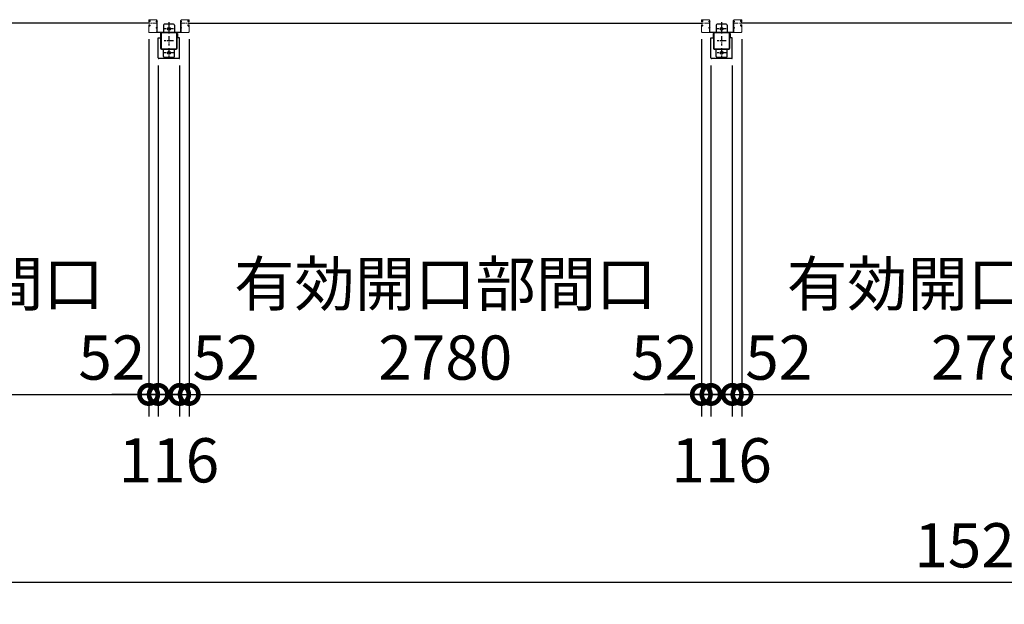
# Model space of a CAD drawing. Extents: x 280 to 32732, y 171 to 22819.
# Drawn here: x 5624 to 10969, y 10439 to 13610 of the extents above; entities that cross this region are included whole.
import ezdxf

# ---------------------------------------------------------------- set-up
doc = ezdxf.new("R2010")
doc.units = 0
doc.header["$LTSCALE"] = 4
doc.header["$PDMODE"] = 3
doc.header["$PDSIZE"] = 2
doc.linetypes.add('CENTER', pattern=[2, 1.25, -0.25, 0.25, -0.25])
doc.layers.get('0').update_dxf_attribs({"linetype": 'CONTINUOUS'})
doc.layers.get('DEFPOINTS').update_dxf_attribs({"linetype": 'CONTINUOUS'})
for name, color, linetype in [('センター', 3, 'CENTER'), ('寸法', 4, 'CONTINUOUS'), ('細線', 5, 'CONTINUOUS'), ('部品1', 7, 'CONTINUOUS')]:
    doc.layers.add(name, color=color, linetype=linetype)
doc.styles.get("Standard").update_dxf_attribs({"font": 'isocp.shx', "bigfont": 'bigfont.shx'})
doc.styles.add('STYLE1', font='isocp.shx', dxfattribs={"bigfont": 'bigfont.shx'})
doc.dimstyles.new('INABA_S80', dxfattribs={"dimscale": 80, "dimtxt": 2.5, "dimasz": 0.5, "dimexe": 0.5, "dimexo": 0.2, "dimgap": 0.8, "dimtad": 3, "dimdsep": 46, "dimtxsty": 'STANDARD', "dimblk1": 'DOT', "dimblk2": 'DOT', "dimsah": 1, "dimcen": 0, "dimclrt": 7, "dimadec": 0, "dimazin": 0, "dimtfac": 1, "dimtix": 1, "dimtmove": 0, "dimatfit": 2, "dimldrblk": 'DOT', "dimfxl": 1, "dimtolj": 1, "dimtzin": 0, "dimarcsym": 0})

# ---------------------------------------------------------------- blocks, each defined once
blk = doc.blocks.new('_DOTSMALL')
at = {"color": 0, "linetype": 'ByBlock', "ltscale": 50, "const_width": 0.5}
blk.add_lwpolyline([(-0.0625, 0, 1), (0.0625, 0, 1)], format="xyb", close=True, dxfattribs=at)
blk = doc.blocks.new('*D123')
at = {"layer": 'DEFPOINTS', "color": 0, "ltscale": 50}
for p in [(3544.5, 13543.7), (6324.5, 13543.7), (6324.5, 11577)]:
    blk.add_point(p, dxfattribs=at)
at = {"layer": '寸法', "color": 0, "lineweight": -2, "ltscale": 50}
for p, q in [((3544.5, 13503.7), (3544.5, 11457)), ((6324.5, 13503.7), (6324.5, 11457)), ((3544.5, 11577), (6324.5, 11577))]:
    blk.add_line(p, q, dxfattribs=at)
at = {"layer": '寸法', "color": 0, "lineweight": -2, "ltscale": 50, "xscale": 200, "yscale": 200, "zscale": 200, "rotation": 180}
blk.add_blockref('_DOTSMALL', (3544.5, 11577), dxfattribs=at)
at = {"layer": '寸法', "color": 0, "lineweight": -2, "ltscale": 50, "xscale": 200, "yscale": 200, "zscale": 200}
blk.add_blockref('_DOTSMALL', (6324.5, 11577), dxfattribs=at)
at = {"layer": '寸法', "color": 7, "ltscale": 50, "insert": (4934.5, 11977), "char_height": 240, "attachment_point": 5, "style": 'STYLE1'}
blk.add_mtext('\\A1;有効開口部間口\\P2780', dxfattribs=at)
blk = doc.blocks.new('*D124')
at = {"layer": 'DEFPOINTS', "color": 0, "ltscale": 50}
for p in [(6544.5, 13543.7), (9324.5, 13543.7), (9324.5, 11577)]:
    blk.add_point(p, dxfattribs=at)
at = {"layer": '寸法', "color": 0, "lineweight": -2, "ltscale": 50}
for p, q in [((6544.5, 13503.7), (6544.5, 11457)), ((9324.5, 13503.7), (9324.5, 11457)), ((6544.5, 11577), (9324.5, 11577))]:
    blk.add_line(p, q, dxfattribs=at)
at = {"layer": '寸法', "color": 0, "lineweight": -2, "ltscale": 50, "xscale": 200, "yscale": 200, "zscale": 200, "rotation": 180}
blk.add_blockref('_DOTSMALL', (6544.5, 11577), dxfattribs=at)
at = {"layer": '寸法', "color": 0, "lineweight": -2, "ltscale": 50, "xscale": 200, "yscale": 200, "zscale": 200}
blk.add_blockref('_DOTSMALL', (9324.5, 11577), dxfattribs=at)
at = {"layer": '寸法', "color": 7, "ltscale": 50, "insert": (7934.5, 11977), "char_height": 240, "attachment_point": 5, "style": 'STYLE1'}
blk.add_mtext('\\A1;有効開口部間口\\P2780', dxfattribs=at)
blk = doc.blocks.new('*D127')
at = {"layer": 'DEFPOINTS', "color": 0, "ltscale": 50}
for p in [(3291.5, 13355.2), (18577.5, 13355.2), (18577.5, 10558.8)]:
    blk.add_point(p, dxfattribs=at)
at = {"layer": '寸法', "color": 0, "lineweight": -2, "ltscale": 50}
for p, q in [((3291.5, 13315.2), (3291.5, 10438.8)), ((18577.5, 13315.2), (18577.5, 10438.8)), ((3291.5, 10558.8), (18577.5, 10558.8))]:
    blk.add_line(p, q, dxfattribs=at)
at = {"layer": '寸法', "color": 0, "lineweight": -2, "ltscale": 50, "xscale": 200, "yscale": 200, "zscale": 200, "rotation": 180}
blk.add_blockref('_DOTSMALL', (3291.5, 10558.8), dxfattribs=at)
at = {"layer": '寸法', "color": 0, "lineweight": -2, "ltscale": 50, "xscale": 200, "yscale": 200, "zscale": 200}
blk.add_blockref('_DOTSMALL', (18577.5, 10558.8), dxfattribs=at)
at = {"layer": '寸法', "color": 7, "ltscale": 50, "insert": (10934.5, 10758.8), "char_height": 240, "attachment_point": 5, "style": 'STYLE1'}
blk.add_mtext('\\A1;15286', dxfattribs=at)
blk = doc.blocks.new('*D134')
at = {"layer": 'DEFPOINTS', "color": 0, "ltscale": 50}
for p in [(9544.5, 13543.7), (12324.5, 13543.7), (12324.5, 11577)]:
    blk.add_point(p, dxfattribs=at)
at = {"layer": '寸法', "color": 0, "lineweight": -2, "ltscale": 50}
for p, q in [((9544.5, 13503.7), (9544.5, 11457)), ((12324.5, 13503.7), (12324.5, 11457)), ((9544.5, 11577), (12324.5, 11577))]:
    blk.add_line(p, q, dxfattribs=at)
at = {"layer": '寸法', "color": 0, "lineweight": -2, "ltscale": 50, "xscale": 200, "yscale": 200, "zscale": 200, "rotation": 180}
blk.add_blockref('_DOTSMALL', (9544.5, 11577), dxfattribs=at)
at = {"layer": '寸法', "color": 0, "lineweight": -2, "ltscale": 50, "xscale": 200, "yscale": 200, "zscale": 200}
blk.add_blockref('_DOTSMALL', (12324.5, 11577), dxfattribs=at)
at = {"layer": '寸法', "color": 7, "ltscale": 50, "insert": (10934.5, 11977), "char_height": 240, "attachment_point": 5, "style": 'STYLE1'}
blk.add_mtext('\\A1;有効開口部間口\\P2780', dxfattribs=at)
blk = doc.blocks.new('*D101')
at = {"layer": 'DEFPOINTS', "color": 0, "ltscale": 50}
for p in [(9376.5, 13402.2), (9492.5, 13402.2), (9492.5, 11577)]:
    blk.add_point(p, dxfattribs=at)
at = {"layer": '寸法', "color": 0, "lineweight": -2, "ltscale": 50}
for p, q in [((9376.5, 13362.2), (9376.5, 11457)), ((9492.5, 13362.2), (9492.5, 11457)), ((9376.5, 11577), (9176.5, 11577)), ((9376.5, 11577), (9492.5, 11577)), ((9492.5, 11577), (9692.5, 11577))]:
    blk.add_line(p, q, dxfattribs=at)
at = {"layer": '寸法', "color": 0, "lineweight": -2, "ltscale": 50, "xscale": 200, "yscale": 200, "zscale": 200}
blk.add_blockref('_DOTSMALL', (9376.5, 11577), dxfattribs=at)
at = {"layer": '寸法', "color": 0, "lineweight": -2, "ltscale": 50, "xscale": 200, "yscale": 200, "zscale": 200, "rotation": 180}
blk.add_blockref('_DOTSMALL', (9492.5, 11577), dxfattribs=at)
at = {"layer": '寸法', "color": 7, "ltscale": 50, "insert": (9434.5, 11219.7), "char_height": 240, "attachment_point": 5, "style": 'STYLE1'}
blk.add_mtext('\\A1;116', dxfattribs=at)
blk = doc.blocks.new('*D102')
at = {"layer": 'DEFPOINTS', "color": 0, "ltscale": 50}
for p in [(9324.5, 13543.7), (9376.5, 13402.2), (9376.5, 11577)]:
    blk.add_point(p, dxfattribs=at)
at = {"layer": '寸法', "color": 0, "lineweight": -2, "ltscale": 50}
for p, q in [((9324.5, 13503.7), (9324.5, 11457)), ((9376.5, 13362.2), (9376.5, 11457)), ((9324.5, 11577), (9124.5, 11577)), ((9324.5, 11577), (9376.5, 11577)), ((9376.5, 11577), (9576.5, 11577))]:
    blk.add_line(p, q, dxfattribs=at)
at = {"layer": '寸法', "color": 0, "lineweight": -2, "ltscale": 50, "xscale": 200, "yscale": 200, "zscale": 200}
blk.add_blockref('_DOTSMALL', (9324.5, 11577), dxfattribs=at)
at = {"layer": '寸法', "color": 0, "lineweight": -2, "ltscale": 50, "xscale": 200, "yscale": 200, "zscale": 200, "rotation": 180}
blk.add_blockref('_DOTSMALL', (9376.5, 11577), dxfattribs=at)
at = {"layer": '寸法', "color": 7, "ltscale": 50, "insert": (9124.5, 11777), "char_height": 240, "attachment_point": 5, "style": 'STYLE1'}
blk.add_mtext('\\A1;52', dxfattribs=at)
blk = doc.blocks.new('*D103')
at = {"layer": 'DEFPOINTS', "color": 0, "ltscale": 50}
for p in [(9544.5, 13543.7), (9492.5, 13402.2), (9544.5, 11577)]:
    blk.add_point(p, dxfattribs=at)
at = {"layer": '寸法', "color": 0, "lineweight": -2, "ltscale": 50}
for p, q in [((9544.5, 13503.7), (9544.5, 11457)), ((9492.5, 13362.2), (9492.5, 11457)), ((9492.5, 11577), (9292.5, 11577)), ((9492.5, 11577), (9544.5, 11577)), ((9544.5, 11577), (9744.5, 11577))]:
    blk.add_line(p, q, dxfattribs=at)
at = {"layer": '寸法', "color": 0, "lineweight": -2, "ltscale": 50, "xscale": 200, "yscale": 200, "zscale": 200}
blk.add_blockref('_DOTSMALL', (9492.5, 11577), dxfattribs=at)
at = {"layer": '寸法', "color": 0, "lineweight": -2, "ltscale": 50, "xscale": 200, "yscale": 200, "zscale": 200, "rotation": 180}
blk.add_blockref('_DOTSMALL', (9544.5, 11577), dxfattribs=at)
at = {"layer": '寸法', "color": 7, "ltscale": 50, "insert": (9744.5, 11777), "char_height": 240, "attachment_point": 5, "style": 'STYLE1'}
blk.add_mtext('\\A1;52', dxfattribs=at)
blk = doc.blocks.new('*D77')
at = {"layer": 'DEFPOINTS', "color": 0, "ltscale": 50}
for p in [(6376.5, 13402.2), (6492.5, 13402.2), (6492.5, 11577)]:
    blk.add_point(p, dxfattribs=at)
at = {"layer": '寸法', "color": 0, "lineweight": -2, "ltscale": 50}
for p, q in [((6376.5, 13362.2), (6376.5, 11457)), ((6492.5, 13362.2), (6492.5, 11457)), ((6376.5, 11577), (6176.5, 11577)), ((6376.5, 11577), (6492.5, 11577)), ((6492.5, 11577), (6692.5, 11577))]:
    blk.add_line(p, q, dxfattribs=at)
at = {"layer": '寸法', "color": 0, "lineweight": -2, "ltscale": 50, "xscale": 200, "yscale": 200, "zscale": 200}
blk.add_blockref('_DOTSMALL', (6376.5, 11577), dxfattribs=at)
at = {"layer": '寸法', "color": 0, "lineweight": -2, "ltscale": 50, "xscale": 200, "yscale": 200, "zscale": 200, "rotation": 180}
blk.add_blockref('_DOTSMALL', (6492.5, 11577), dxfattribs=at)
at = {"layer": '寸法', "color": 7, "ltscale": 50, "insert": (6434.5, 11219.7), "char_height": 240, "attachment_point": 5, "style": 'STYLE1'}
blk.add_mtext('\\A1;116', dxfattribs=at)
blk = doc.blocks.new('*D78')
at = {"layer": 'DEFPOINTS', "color": 0, "ltscale": 50}
for p in [(6324.5, 13543.7), (6376.5, 13402.2), (6376.5, 11577)]:
    blk.add_point(p, dxfattribs=at)
at = {"layer": '寸法', "color": 0, "lineweight": -2, "ltscale": 50}
for p, q in [((6324.5, 13503.7), (6324.5, 11457)), ((6376.5, 13362.2), (6376.5, 11457)), ((6324.5, 11577), (6124.5, 11577)), ((6324.5, 11577), (6376.5, 11577)), ((6376.5, 11577), (6576.5, 11577))]:
    blk.add_line(p, q, dxfattribs=at)
at = {"layer": '寸法', "color": 0, "lineweight": -2, "ltscale": 50, "xscale": 200, "yscale": 200, "zscale": 200}
blk.add_blockref('_DOTSMALL', (6324.5, 11577), dxfattribs=at)
at = {"layer": '寸法', "color": 0, "lineweight": -2, "ltscale": 50, "xscale": 200, "yscale": 200, "zscale": 200, "rotation": 180}
blk.add_blockref('_DOTSMALL', (6376.5, 11577), dxfattribs=at)
at = {"layer": '寸法', "color": 7, "ltscale": 50, "insert": (6124.5, 11777), "char_height": 240, "attachment_point": 5, "style": 'STYLE1'}
blk.add_mtext('\\A1;52', dxfattribs=at)
blk = doc.blocks.new('*D79')
at = {"layer": 'DEFPOINTS', "color": 0, "ltscale": 50}
for p in [(6544.5, 13543.7), (6492.5, 13402.2), (6544.5, 11577)]:
    blk.add_point(p, dxfattribs=at)
at = {"layer": '寸法', "color": 0, "lineweight": -2, "ltscale": 50}
for p, q in [((6544.5, 13503.7), (6544.5, 11457)), ((6492.5, 13362.2), (6492.5, 11457)), ((6492.5, 11577), (6292.5, 11577)), ((6492.5, 11577), (6544.5, 11577)), ((6544.5, 11577), (6744.5, 11577))]:
    blk.add_line(p, q, dxfattribs=at)
at = {"layer": '寸法', "color": 0, "lineweight": -2, "ltscale": 50, "xscale": 200, "yscale": 200, "zscale": 200}
blk.add_blockref('_DOTSMALL', (6492.5, 11577), dxfattribs=at)
at = {"layer": '寸法', "color": 0, "lineweight": -2, "ltscale": 50, "xscale": 200, "yscale": 200, "zscale": 200, "rotation": 180}
blk.add_blockref('_DOTSMALL', (6544.5, 11577), dxfattribs=at)
at = {"layer": '寸法', "color": 7, "ltscale": 50, "insert": (6744.5, 11777), "char_height": 240, "attachment_point": 5, "style": 'STYLE1'}
blk.add_mtext('\\A1;52', dxfattribs=at)

msp = doc.modelspace()

# ---------------------------------------------------------------- linework, layer by layer
at = {"layer": 'センター', "lineweight": 13, "ltscale": 4}
for p, q in [((6365.962, 13590.24), (6327.962, 13590.241)), ((6502.962, 13590.24), (6540.962, 13590.241)), ((9365.962, 13590.24), (9327.962, 13590.241)), ((9502.962, 13590.24), (9540.962, 13590.241))]:
    msp.add_line(p, q, dxfattribs=at)
at = {"layer": 'センター', "ltscale": 5}
for p, q in [((6434.462, 13595.741), (6434.462, 13545.741)), ((6434.462, 13585.24), (6434.462, 13535.24)), ((9434.462, 13595.741), (9434.462, 13545.741)), ((9434.462, 13585.24), (9434.462, 13535.24)), ((6459.462, 13560.24), (6409.462, 13560.24)), ((9459.462, 13560.24), (9409.462, 13560.24)), ((6459.462, 13495.24), (6409.462, 13495.24)), ((6434.462, 13520.24), (6434.462, 13470.24)), ((9459.462, 13495.24), (9409.462, 13495.24)), ((9434.462, 13520.24), (9434.462, 13470.24)), ((6459.462, 13430.24), (6409.462, 13430.24)), ((6434.462, 13455.24), (6434.462, 13405.24)), ((9459.462, 13430.24), (9409.462, 13430.24)), ((9434.462, 13455.24), (9434.462, 13405.24))]:
    msp.add_line(p, q, dxfattribs=at)
at = {"layer": '細線', "ltscale": 50}
for p, q in [((6327.962, 13590.241), (3540.962, 13590.241)), ((6540.962, 13590.241), (9327.962, 13590.241)), ((12327.962, 13590.241), (9540.962, 13590.241))]:
    msp.add_line(p, q, dxfattribs=at)
at = {"layer": '部品1', "lineweight": 13}
for p, q in [((6324.462, 13606.24), (6324.462, 13603.241)), ((6324.462, 13577.24), (6324.462, 13543.741)), ((6324.97, 13579.287), (6325.028, 13579.286)), ((6324.971, 13601.193), (6325.028, 13601.194)), ((6325.462, 13606.24), (6325.462, 13603.241)), ((6325.462, 13577.24), (6325.462, 13543.741)), ((6326.442, 13607.068), (6327.384, 13605.765)), ((6327.337, 13581.798), (6326.863, 13581.722)), ((6327.337, 13598.682), (6326.864, 13598.759)), ((6327.464, 13581.008), (6326.99, 13580.932)), ((6327.464, 13599.472), (6326.991, 13599.549)), ((6327.384, 13605.765), (6327.628, 13605.725)), ((6327.384, 13574.716), (6327.627, 13574.755)), ((6327.386, 13576.745), (6328.265, 13578.216)), ((6327.387, 13603.736), (6328.265, 13602.265)), ((6327.462, 13601.241), (6328.662, 13601.241)), ((6328.662, 13600.241), (6327.462, 13600.241)), ((6327.462, 13600.241), (6328.662, 13600.241)), ((6327.462, 13580.241), (6328.675, 13580.241)), ((6327.462, 13579.241), (6328.67, 13579.241)), ((6327.528, 13604.946), (6327.795, 13605.22)), ((6327.528, 13575.535), (6327.794, 13575.26)), ((6365.962, 13609.74), (6327.962, 13609.741)), ((6365.962, 13608.74), (6327.962, 13608.741)), ((6328.056, 13581.033), (6327.976, 13580.256)), ((6328.057, 13599.448), (6327.977, 13600.224)), ((6327.995, 13604.278), (6329.04, 13605.354)), ((6328.969, 13602.646), (6327.995, 13604.278)), ((6328.969, 13577.834), (6327.995, 13576.203)), ((6327.995, 13576.203), (6329.04, 13575.127)), ((6328.892, 13580.818), (6328.222, 13580.241)), ((6328.893, 13599.662), (6328.223, 13600.241)), ((6328.33, 13576.787), (6329.241, 13577.425)), ((6328.904, 13575.968), (6328.33, 13576.787)), ((6328.904, 13604.513), (6328.331, 13603.694)), ((6328.331, 13603.694), (6329.24, 13603.057)), ((6328.706, 13606.159), (6329.454, 13606.039)), ((6328.904, 13604.513), (6329.815, 13603.875)), ((6328.904, 13575.968), (6329.814, 13576.606)), ((6329.326, 13599.914), (6330.261, 13600.589)), ((6329.326, 13580.567), (6330.261, 13579.892)), ((6329.794, 13581.215), (6331.489, 13579.992)), ((6329.795, 13599.265), (6331.489, 13600.489)), ((6330.261, 13600.589), (6330.356, 13601.177)), ((6330.261, 13579.892), (6330.355, 13579.306)), ((6330.51, 13579.125), (6331.02, 13579.343)), ((6330.511, 13601.356), (6331.021, 13601.138)), ((6365.463, 13598.64), (6365.463, 13601.84)), ((6368.462, 13543.74), (6368.462, 13606.24)), ((6369.462, 13543.74), (6369.462, 13606.24)), ((6369.462, 13605.24), (6369.462, 13543.54)), ((6369.462, 13605.24), (6371.062, 13605.24)), ((6371.062, 13605.24), (6371.062, 13543.54)), ((6371.062, 13597.04), (6371.062, 13603.44)), ((6499.462, 13605.24), (6497.862, 13605.24)), ((6497.862, 13605.24), (6497.862, 13543.54)), ((6497.862, 13597.04), (6497.862, 13603.44)), ((6499.462, 13543.74), (6499.462, 13606.24)), ((6499.462, 13605.24), (6499.462, 13543.54)), ((6500.462, 13543.74), (6500.462, 13606.24)), ((6502.962, 13609.74), (6540.962, 13609.741)), ((6502.962, 13608.74), (6540.962, 13608.741)), ((6503.462, 13598.64), (6503.462, 13601.84)), ((6539.13, 13599.265), (6537.435, 13600.489)), ((6539.131, 13581.215), (6537.436, 13579.992)), ((6538.414, 13601.356), (6537.904, 13601.138)), ((6538.414, 13579.125), (6537.904, 13579.343)), ((6538.663, 13600.589), (6538.568, 13601.177)), ((6538.664, 13579.892), (6538.569, 13579.306)), ((6539.598, 13599.914), (6538.663, 13600.589)), ((6539.599, 13580.567), (6538.664, 13579.892)), ((6540.02, 13604.513), (6539.11, 13603.875)), ((6540.021, 13575.968), (6539.11, 13576.606)), ((6540.218, 13606.159), (6539.471, 13606.039)), ((6540.595, 13576.787), (6539.684, 13577.425)), ((6540.594, 13603.694), (6539.685, 13603.057)), ((6540.929, 13604.278), (6539.884, 13605.354)), ((6540.93, 13576.203), (6539.885, 13575.127)), ((6539.955, 13602.646), (6540.929, 13604.278)), ((6539.956, 13577.834), (6540.93, 13576.203)), ((6540.02, 13604.513), (6540.594, 13603.694)), ((6540.021, 13575.968), (6540.595, 13576.787)), ((6540.032, 13599.662), (6540.702, 13600.241)), ((6540.033, 13580.818), (6540.702, 13580.241)), ((6541.462, 13580.241), (6540.25, 13580.241)), ((6541.462, 13579.241), (6540.255, 13579.241)), ((6541.462, 13601.241), (6540.262, 13601.241)), ((6540.262, 13600.241), (6541.462, 13600.241)), ((6541.462, 13600.241), (6540.262, 13600.241)), ((6541.538, 13603.736), (6540.659, 13602.265)), ((6541.538, 13576.745), (6540.66, 13578.216)), ((6540.868, 13599.448), (6540.948, 13600.224)), ((6540.868, 13581.033), (6540.948, 13580.256)), ((6541.396, 13604.946), (6541.13, 13605.22)), ((6541.397, 13575.535), (6541.13, 13575.26)), ((6541.541, 13605.765), (6541.297, 13605.725)), ((6541.541, 13574.716), (6541.298, 13574.755)), ((6541.46, 13599.472), (6541.934, 13599.549)), ((6541.461, 13581.008), (6541.934, 13580.932)), ((6542.483, 13607.068), (6541.541, 13605.765)), ((6541.588, 13598.682), (6542.061, 13598.759)), ((6541.588, 13581.798), (6542.062, 13581.722)), ((6543.462, 13606.24), (6543.462, 13603.241)), ((6543.462, 13577.24), (6543.462, 13543.741)), ((6543.954, 13601.193), (6543.897, 13601.194)), ((6543.955, 13579.287), (6543.897, 13579.286)), ((6544.462, 13606.24), (6544.462, 13603.241)), ((6544.462, 13577.24), (6544.462, 13543.741)), ((9324.462, 13606.24), (9324.462, 13603.241)), ((9324.462, 13577.24), (9324.462, 13543.741)), ((9324.97, 13579.287), (9325.028, 13579.286)), ((9324.971, 13601.193), (9325.028, 13601.194)), ((9325.462, 13606.24), (9325.462, 13603.241)), ((9325.462, 13577.24), (9325.462, 13543.741)), ((9326.442, 13607.068), (9327.384, 13605.765)), ((9327.337, 13581.798), (9326.863, 13581.722)), ((9327.337, 13598.682), (9326.864, 13598.759)), ((9327.464, 13581.008), (9326.99, 13580.932)), ((9327.464, 13599.472), (9326.991, 13599.549)), ((9327.384, 13605.765), (9327.628, 13605.725)), ((9327.384, 13574.716), (9327.627, 13574.755)), ((9327.386, 13576.745), (9328.265, 13578.216)), ((9327.387, 13603.736), (9328.265, 13602.265)), ((9327.462, 13601.241), (9328.662, 13601.241)), ((9328.662, 13600.241), (9327.462, 13600.241)), ((9327.462, 13600.241), (9328.662, 13600.241)), ((9327.462, 13580.241), (9328.675, 13580.241)), ((9327.462, 13579.241), (9328.67, 13579.241)), ((9327.528, 13604.946), (9327.795, 13605.22)), ((9327.528, 13575.535), (9327.794, 13575.26)), ((9365.962, 13609.74), (9327.962, 13609.741)), ((9365.962, 13608.74), (9327.962, 13608.741)), ((9328.056, 13581.033), (9327.976, 13580.256)), ((9328.057, 13599.448), (9327.977, 13600.224)), ((9327.995, 13604.278), (9329.04, 13605.354)), ((9328.969, 13602.646), (9327.995, 13604.278)), ((9328.969, 13577.834), (9327.995, 13576.203)), ((9327.995, 13576.203), (9329.04, 13575.127)), ((9328.892, 13580.818), (9328.222, 13580.241)), ((9328.893, 13599.662), (9328.223, 13600.241)), ((9328.33, 13576.787), (9329.241, 13577.425)), ((9328.904, 13575.968), (9328.33, 13576.787)), ((9328.904, 13604.513), (9328.331, 13603.694)), ((9328.331, 13603.694), (9329.24, 13603.057)), ((9328.706, 13606.159), (9329.454, 13606.039)), ((9328.904, 13604.513), (9329.815, 13603.875)), ((9328.904, 13575.968), (9329.814, 13576.606)), ((9329.326, 13599.914), (9330.261, 13600.589)), ((9329.326, 13580.567), (9330.261, 13579.892)), ((9329.794, 13581.215), (9331.489, 13579.992)), ((9329.795, 13599.265), (9331.489, 13600.489)), ((9330.261, 13600.589), (9330.356, 13601.177)), ((9330.261, 13579.892), (9330.355, 13579.306)), ((9330.51, 13579.125), (9331.02, 13579.343)), ((9330.511, 13601.356), (9331.021, 13601.138)), ((9365.463, 13598.64), (9365.463, 13601.84)), ((9368.462, 13543.74), (9368.462, 13606.24)), ((9369.462, 13543.74), (9369.462, 13606.24)), ((9369.462, 13605.24), (9369.462, 13543.54)), ((9369.462, 13605.24), (9371.062, 13605.24)), ((9371.062, 13605.24), (9371.062, 13543.54)), ((9371.062, 13597.04), (9371.062, 13603.44)), ((9499.462, 13605.24), (9497.862, 13605.24)), ((9497.862, 13605.24), (9497.862, 13543.54)), ((9497.862, 13597.04), (9497.862, 13603.44)), ((9499.462, 13543.74), (9499.462, 13606.24)), ((9499.462, 13605.24), (9499.462, 13543.54)), ((9500.462, 13543.74), (9500.462, 13606.24)), ((9502.962, 13609.74), (9540.962, 13609.741)), ((9502.962, 13608.74), (9540.962, 13608.741)), ((9503.462, 13598.64), (9503.462, 13601.84)), ((9539.13, 13599.265), (9537.435, 13600.489)), ((9539.131, 13581.215), (9537.436, 13579.992)), ((9538.414, 13601.356), (9537.904, 13601.138)), ((9538.414, 13579.125), (9537.904, 13579.343)), ((9538.663, 13600.589), (9538.568, 13601.177)), ((9538.664, 13579.892), (9538.569, 13579.306)), ((9539.598, 13599.914), (9538.663, 13600.589)), ((9539.599, 13580.567), (9538.664, 13579.892)), ((9540.02, 13604.513), (9539.11, 13603.875)), ((9540.021, 13575.968), (9539.11, 13576.606)), ((9540.218, 13606.159), (9539.471, 13606.039)), ((9540.595, 13576.787), (9539.684, 13577.425)), ((9540.594, 13603.694), (9539.685, 13603.057)), ((9540.929, 13604.278), (9539.884, 13605.354)), ((9540.93, 13576.203), (9539.885, 13575.127)), ((9539.955, 13602.646), (9540.929, 13604.278)), ((9539.956, 13577.834), (9540.93, 13576.203)), ((9540.02, 13604.513), (9540.594, 13603.694)), ((9540.021, 13575.968), (9540.595, 13576.787)), ((9540.032, 13599.662), (9540.702, 13600.241)), ((9540.033, 13580.818), (9540.702, 13580.241)), ((9541.462, 13580.241), (9540.25, 13580.241)), ((9541.462, 13579.241), (9540.255, 13579.241)), ((9541.462, 13601.241), (9540.262, 13601.241)), ((9540.262, 13600.241), (9541.462, 13600.241)), ((9541.462, 13600.241), (9540.262, 13600.241)), ((9541.538, 13603.736), (9540.659, 13602.265)), ((9541.538, 13576.745), (9540.66, 13578.216)), ((9540.868, 13599.448), (9540.948, 13600.224)), ((9540.868, 13581.033), (9540.948, 13580.256)), ((9541.396, 13604.946), (9541.13, 13605.22)), ((9541.397, 13575.535), (9541.13, 13575.26)), ((9541.541, 13605.765), (9541.297, 13605.725)), ((9541.541, 13574.716), (9541.298, 13574.755)), ((9541.46, 13599.472), (9541.934, 13599.549)), ((9541.461, 13581.008), (9541.934, 13580.932)), ((9542.483, 13607.068), (9541.541, 13605.765)), ((9541.588, 13598.682), (9542.061, 13598.759)), ((9541.588, 13581.798), (9542.062, 13581.722)), ((9543.462, 13606.24), (9543.462, 13603.241)), ((9543.462, 13577.24), (9543.462, 13543.741)), ((9543.954, 13601.193), (9543.897, 13601.194)), ((9543.955, 13579.287), (9543.897, 13579.286)), ((9544.462, 13606.24), (9544.462, 13603.241)), ((9544.462, 13577.24), (9544.462, 13543.741)), ((6326.441, 13573.412), (6327.384, 13574.716)), ((6365.962, 13541.24), (6327.962, 13541.241)), ((6365.962, 13540.24), (6327.962, 13540.241)), ((6328.706, 13574.321), (6329.454, 13574.442)), ((6365.463, 13563.64), (6365.463, 13566.84)), ((6371.062, 13562.04), (6371.062, 13568.44)), ((6497.862, 13562.04), (6497.862, 13568.44)), ((6502.962, 13541.24), (6540.962, 13541.241)), ((6502.962, 13540.24), (6540.962, 13540.241)), ((6503.462, 13563.64), (6503.462, 13566.84)), ((6540.219, 13574.321), (6539.471, 13574.442)), ((6542.483, 13573.412), (6541.541, 13574.716)), ((9326.441, 13573.412), (9327.384, 13574.716)), ((9365.962, 13541.24), (9327.962, 13541.241)), ((9365.962, 13540.24), (9327.962, 13540.241)), ((9328.706, 13574.321), (9329.454, 13574.442)), ((9365.463, 13563.64), (9365.463, 13566.84)), ((9371.062, 13562.04), (9371.062, 13568.44)), ((9497.862, 13562.04), (9497.862, 13568.44)), ((9502.962, 13541.24), (9540.962, 13541.241)), ((9502.962, 13540.24), (9540.962, 13540.241)), ((9503.462, 13563.64), (9503.462, 13566.84)), ((9540.219, 13574.321), (9539.471, 13574.442)), ((9542.483, 13573.412), (9541.541, 13574.716))]:
    msp.add_line(p, q, dxfattribs=at)
at = {"layer": '部品1', "ltscale": 5}
for p, q in [((6404.462, 13580.24), (6404.462, 13540.24)), ((6459.462, 13585.24), (6409.462, 13585.24)), ((6464.462, 13580.24), (6464.462, 13540.24)), ((9404.462, 13580.24), (9404.462, 13540.24)), ((9459.462, 13585.24), (9409.462, 13585.24)), ((9464.462, 13580.24), (9464.462, 13540.24)), ((6474.462, 13540.24), (6394.462, 13540.24)), ((6474.462, 13537.94), (6394.462, 13537.94)), ((6477.162, 13455.24), (6477.162, 13535.24)), ((6479.462, 13455.24), (6479.462, 13535.24)), ((9474.462, 13540.24), (9394.462, 13540.24)), ((9474.462, 13537.94), (9394.462, 13537.94)), ((9477.162, 13455.24), (9477.162, 13535.24)), ((9479.462, 13455.24), (9479.462, 13535.24)), ((6394.462, 13452.54), (6474.462, 13452.54)), ((6394.462, 13450.24), (6474.462, 13450.24)), ((6404.462, 13410.24), (6404.462, 13450.24)), ((6464.462, 13410.24), (6464.462, 13450.24)), ((9394.462, 13452.54), (9474.462, 13452.54)), ((9394.462, 13450.24), (9474.462, 13450.24)), ((9404.462, 13410.24), (9404.462, 13450.24)), ((9464.462, 13410.24), (9464.462, 13450.24)), ((6459.462, 13405.24), (6409.462, 13405.24)), ((9459.462, 13405.24), (9409.462, 13405.24))]:
    msp.add_line(p, q, dxfattribs=at)
at = {"layer": '部品1', "lineweight": 13, "ltscale": 5}
for p, q in [((6372.762, 13541.84), (6429.462, 13541.84)), ((6372.762, 13540.24), (6429.462, 13540.24)), ((6429.462, 13541.84), (6429.462, 13540.24)), ((6496.162, 13541.84), (6439.462, 13541.84)), ((6439.462, 13541.84), (6439.462, 13540.24)), ((6496.162, 13540.24), (6439.462, 13540.24)), ((9372.762, 13541.84), (9429.462, 13541.84)), ((9372.762, 13540.24), (9429.462, 13540.24)), ((9429.462, 13541.84), (9429.462, 13540.24)), ((9496.162, 13541.84), (9439.462, 13541.84)), ((9439.462, 13541.84), (9439.462, 13540.24)), ((9496.162, 13540.24), (9439.462, 13540.24))]:
    msp.add_line(p, q, dxfattribs=at)
at = {"layer": '部品1'}
for p, q in [((6387.962, 13535.24), (6387.962, 13512.24)), ((6480.962, 13535.24), (6480.962, 13512.24)), ((9387.962, 13535.24), (9387.962, 13512.24)), ((9480.962, 13535.24), (9480.962, 13512.24)), ((6376.462, 13402.24), (6376.462, 13512.24)), ((6376.462, 13512.24), (6387.962, 13512.24)), ((6492.462, 13512.24), (6480.962, 13512.24)), ((6492.462, 13402.24), (6492.462, 13512.24)), ((9376.462, 13402.24), (9376.462, 13512.24)), ((9376.462, 13512.24), (9387.962, 13512.24)), ((9492.462, 13512.24), (9480.962, 13512.24)), ((9492.462, 13402.24), (9492.462, 13512.24)), ((6489.462, 13399.24), (6379.462, 13399.24)), ((9489.462, 13399.24), (9379.462, 13399.24))]:
    msp.add_line(p, q, dxfattribs=at)
at = {"layer": '部品1', "ltscale": 50}
for p, q in [((6389.462, 13535.24), (6389.462, 13455.24)), ((6391.762, 13535.24), (6391.762, 13455.24)), ((9389.462, 13535.24), (9389.462, 13455.24)), ((9391.762, 13535.24), (9391.762, 13455.24))]:
    msp.add_line(p, q, dxfattribs=at)
at = {"layer": '部品1', "ltscale": 5}
for centre in [(6434.462, 13560.24), (9434.462, 13560.24), (6434.462, 13430.24), (9434.462, 13430.24)]:
    msp.add_circle(centre, 8, dxfattribs=at)
at = {"layer": '部品1', "lineweight": 13}
for centre, radius, start, end in [((6327.962, 13606.24), 3.5, 89.999573, 180), ((6327.462, 13603.241), 3, 180, 269.999573), ((6327.462, 13577.24), 3, 89.999573, 180), ((6324.973, 13600.993), 0.2, 90.839859, 185.828613), ((6324.973, 13579.487), 0.2, 174.171387, 269.160141), ((6327.261, 13579.254), 2.5, 99.159988, 174.171463), ((6327.262, 13601.227), 2.5, 185.828537, 260.840012), ((6327.389, 13602.017), 2.5, 199.209152, 202.538757), ((6327.388, 13578.464), 2.5, 157.461243, 160.790848), ((6327.388, 13578.464), 2.5, 99.159988, 157.461243), ((6327.389, 13602.017), 2.5, 202.538757, 260.840012), ((6327.962, 13606.24), 2.5, 89.999573, 180), ((6327.462, 13603.241), 2, 180, 269.999573), ((6327.462, 13577.24), 2, 89.999573, 180), ((6326.614, 13607.193), 0.213, 36.882767, 215.858902), ((6329.184, 13609.121), 3, 216.882782, 260.839951), ((6328.245, 13576.232), 1, 149.160309, 224.159988), ((6328.246, 13604.249), 1, 135.840012, 210.839691), ((6327.862, 13601.94), 3.3, 260.839996, 305.839981), ((6327.862, 13578.54), 3.3, 54.160019, 99.160004), ((6327.862, 13601.94), 2.5, 260.839996, 274.462097), ((6327.862, 13578.54), 2.5, 85.537903, 99.160004), ((6327.579, 13575.051), 0.3, 279.160004, 44.159958), ((6327.58, 13605.429), 0.3, 315.840042, 80.839996), ((6328.076, 13580.246), 0.1, 174.123276, 183.212494), ((6328.077, 13600.234), 0.1, 176.546287, 185.876724), ((6328.625, 13578.039), 0.4, 329.213699, 153.884506), ((6328.626, 13602.442), 0.4, 206.115494, 30.786301), ((6328.662, 13602.241), 2, 269.999573, 54.808868), ((6328.662, 13602.241), 1, 269.999573, 54.710022), ((6328.662, 13578.24), 1, 305.327332, 89.582687), ((6328.662, 13578.241), 2, 305.165802, 89.64296), ((6327.862, 13578.54), 2.5, 54.159988, 65.66568), ((6327.862, 13601.94), 2.5, 294.33432, 305.840012), ((6326.608, 13601.332), 4.7, 20.839905, 58.839996), ((6326.608, 13579.148), 4.7, 301.160004, 339.160095), ((6326.608, 13601.332), 5.5, 20.839935, 58.839996), ((6326.608, 13579.148), 5.5, 301.160004, 339.160065), ((6330.472, 13601.264), 0.1, 66.803482, 96.724416), ((6330.471, 13579.216), 0.1, 263.816437, 293.196518), ((6328.477, 13578.437), 2.7, 339.160019, 19.608673), ((6328.477, 13602.044), 2.7, 340.391327, 20.839981), ((6331.021, 13601.138), 0.8, 305.840012, 340.391296), ((6331.02, 13579.343), 0.8, 19.608704, 54.159988), ((6328.477, 13602.044), 3.5, 340.391327, 20.839981), ((6328.477, 13578.437), 3.5, 339.160019, 19.608673), ((6366.962, 13600.031), 2.35, 50.333572, 129.666443), ((6366.962, 13600.449), 2.35, 230.333572, 309.666443), ((6365.962, 13606.24), 3.5, 0, 89.999578), ((6365.962, 13606.24), 2.5, 359.999883, 89.999578), ((6365.824, 13600.24), 6.139, 328.582001, 31.417999), ((6503.101, 13600.24), 6.139, 148.582001, 211.417999), ((6502.962, 13606.24), 3.5, 90.000422, 180), ((6502.962, 13606.24), 2.5, 90.000422, 180.000117), ((6501.962, 13600.031), 2.35, 50.333557, 129.666428), ((6501.962, 13600.449), 2.35, 230.333557, 309.666428), ((6540.447, 13602.044), 3.5, 159.160019, 199.608673), ((6540.448, 13578.437), 3.5, 160.391327, 200.839981), ((6537.904, 13601.138), 0.8, 199.608704, 234.159988), ((6537.904, 13579.343), 0.8, 125.840012, 160.391296), ((6542.316, 13601.332), 5.5, 121.160004, 159.160065), ((6542.317, 13579.148), 5.5, 200.839935, 238.839996), ((6540.447, 13602.044), 2.7, 159.160019, 199.608673), ((6540.448, 13578.437), 2.7, 160.391327, 200.839981), ((6542.316, 13601.332), 4.7, 121.160004, 159.160095), ((6542.317, 13579.148), 4.7, 200.839905, 238.839996), ((6540.262, 13602.241), 2, 125.191132, 270.000427), ((6540.262, 13578.241), 2, 90.35704, 234.834198), ((6538.453, 13601.264), 0.1, 83.275584, 113.196518), ((6538.454, 13579.216), 0.1, 246.803482, 276.183563), ((6541.062, 13601.94), 3.3, 234.160019, 279.160004), ((6541.063, 13578.54), 3.3, 80.839996, 125.839981), ((6540.262, 13602.241), 1, 125.289978, 270.000427), ((6540.262, 13578.24), 1, 90.417313, 234.672668), ((6541.062, 13601.94), 2.5, 234.159988, 245.66568), ((6541.063, 13578.54), 2.5, 114.33432, 125.840012), ((6540.299, 13602.442), 0.4, 149.213699, 333.884506), ((6540.3, 13578.039), 0.4, 26.115494, 210.786301), ((6539.741, 13609.121), 3, 279.160049, 323.117218), ((6541.062, 13601.94), 2.5, 265.537903, 279.160004), ((6541.063, 13578.54), 2.5, 80.839996, 94.462097), ((6540.848, 13600.234), 0.1, 354.123276, 3.453713), ((6540.849, 13580.246), 0.1, 356.787506, 5.876724), ((6540.962, 13606.24), 3.5, 0, 90.000427), ((6540.962, 13606.24), 2.5, 0, 90.000427), ((6541.345, 13605.429), 0.3, 99.160004, 224.159958), ((6541.345, 13575.051), 0.3, 135.840042, 260.839996), ((6540.679, 13604.249), 1, 329.160309, 44.159988), ((6540.68, 13576.232), 1, 315.840012, 30.839691), ((6541.462, 13603.241), 3, 270.000427, 0), ((6541.462, 13603.241), 2, 270.000427, 0), ((6541.462, 13577.24), 3, 0, 90.000427), ((6541.462, 13577.24), 2, 0, 90.000427), ((6541.536, 13602.017), 2.5, 279.159988, 337.461243), ((6541.536, 13578.464), 2.5, 22.538757, 80.840012), ((6541.663, 13601.227), 2.5, 279.159988, 354.171463), ((6541.664, 13579.254), 2.5, 5.828537, 80.840012), ((6542.31, 13607.193), 0.213, 324.141098, 143.117233), ((6541.536, 13602.017), 2.5, 337.461243, 340.790848), ((6541.536, 13578.464), 2.5, 19.209152, 22.538757), ((6543.951, 13600.993), 0.2, 354.171387, 89.160141), ((6543.952, 13579.487), 0.2, 270.839859, 5.828613), ((9327.962, 13606.24), 3.5, 89.999573, 180), ((9327.462, 13603.241), 3, 180, 269.999573), ((9327.462, 13577.24), 3, 89.999573, 180), ((9324.973, 13600.993), 0.2, 90.839859, 185.828613), ((9324.973, 13579.487), 0.2, 174.171387, 269.160141), ((9327.261, 13579.254), 2.5, 99.159988, 174.171463), ((9327.262, 13601.227), 2.5, 185.828537, 260.840012), ((9327.389, 13602.017), 2.5, 199.209152, 202.538757), ((9327.388, 13578.464), 2.5, 157.461243, 160.790848), ((9327.388, 13578.464), 2.5, 99.159988, 157.461243), ((9327.389, 13602.017), 2.5, 202.538757, 260.840012), ((9327.962, 13606.24), 2.5, 89.999573, 180), ((9327.462, 13603.241), 2, 180, 269.999573), ((9327.462, 13577.24), 2, 89.999573, 180), ((9326.614, 13607.193), 0.213, 36.882767, 215.858902), ((9329.184, 13609.121), 3, 216.882782, 260.839951), ((9328.245, 13576.232), 1, 149.160309, 224.159988), ((9328.246, 13604.249), 1, 135.840012, 210.839691), ((9327.862, 13601.94), 3.3, 260.839996, 305.839981), ((9327.862, 13578.54), 3.3, 54.160019, 99.160004), ((9327.862, 13601.94), 2.5, 260.839996, 274.462097), ((9327.862, 13578.54), 2.5, 85.537903, 99.160004), ((9327.579, 13575.051), 0.3, 279.160004, 44.159958), ((9327.58, 13605.429), 0.3, 315.840042, 80.839996), ((9328.076, 13580.246), 0.1, 174.123276, 183.212494), ((9328.077, 13600.234), 0.1, 176.546287, 185.876724), ((9328.625, 13578.039), 0.4, 329.213699, 153.884506), ((9328.626, 13602.442), 0.4, 206.115494, 30.786301), ((9328.662, 13602.241), 2, 269.999573, 54.808868), ((9328.662, 13602.241), 1, 269.999573, 54.710022), ((9328.662, 13578.24), 1, 305.327332, 89.582687), ((9328.662, 13578.241), 2, 305.165802, 89.64296), ((9327.862, 13578.54), 2.5, 54.159988, 65.66568), ((9327.862, 13601.94), 2.5, 294.33432, 305.840012), ((9326.608, 13601.332), 4.7, 20.839905, 58.839996), ((9326.608, 13579.148), 4.7, 301.160004, 339.160095), ((9326.608, 13601.332), 5.5, 20.839935, 58.839996), ((9326.608, 13579.148), 5.5, 301.160004, 339.160065), ((9330.472, 13601.264), 0.1, 66.803482, 96.724416), ((9330.471, 13579.216), 0.1, 263.816437, 293.196518), ((9328.477, 13578.437), 2.7, 339.160019, 19.608673), ((9328.477, 13602.044), 2.7, 340.391327, 20.839981), ((9331.021, 13601.138), 0.8, 305.840012, 340.391296), ((9331.02, 13579.343), 0.8, 19.608704, 54.159988), ((9328.477, 13602.044), 3.5, 340.391327, 20.839981), ((9328.477, 13578.437), 3.5, 339.160019, 19.608673), ((9366.962, 13600.031), 2.35, 50.333572, 129.666443), ((9366.962, 13600.449), 2.35, 230.333572, 309.666443), ((9365.962, 13606.24), 3.5, 0, 89.999578), ((9365.962, 13606.24), 2.5, 359.999883, 89.999578), ((9365.824, 13600.24), 6.139, 328.582001, 31.417999), ((9503.101, 13600.24), 6.139, 148.582001, 211.417999), ((9502.962, 13606.24), 3.5, 90.000422, 180), ((9502.962, 13606.24), 2.5, 90.000422, 180.000117), ((9501.962, 13600.031), 2.35, 50.333557, 129.666428), ((9501.962, 13600.449), 2.35, 230.333557, 309.666428), ((9540.447, 13602.044), 3.5, 159.160019, 199.608673), ((9540.448, 13578.437), 3.5, 160.391327, 200.839981), ((9537.904, 13601.138), 0.8, 199.608704, 234.159988), ((9537.904, 13579.343), 0.8, 125.840012, 160.391296), ((9542.316, 13601.332), 5.5, 121.160004, 159.160065), ((9542.317, 13579.148), 5.5, 200.839935, 238.839996), ((9540.447, 13602.044), 2.7, 159.160019, 199.608673), ((9540.448, 13578.437), 2.7, 160.391327, 200.839981), ((9542.316, 13601.332), 4.7, 121.160004, 159.160095), ((9542.317, 13579.148), 4.7, 200.839905, 238.839996), ((9540.262, 13602.241), 2, 125.191132, 270.000427), ((9540.262, 13578.241), 2, 90.35704, 234.834198), ((9538.453, 13601.264), 0.1, 83.275584, 113.196518), ((9538.454, 13579.216), 0.1, 246.803482, 276.183563), ((9541.062, 13601.94), 3.3, 234.160019, 279.160004), ((9541.063, 13578.54), 3.3, 80.839996, 125.839981), ((9540.262, 13602.241), 1, 125.289978, 270.000427), ((9540.262, 13578.24), 1, 90.417313, 234.672668), ((9541.062, 13601.94), 2.5, 234.159988, 245.66568), ((9541.063, 13578.54), 2.5, 114.33432, 125.840012), ((9540.299, 13602.442), 0.4, 149.213699, 333.884506), ((9540.3, 13578.039), 0.4, 26.115494, 210.786301), ((9539.741, 13609.121), 3, 279.160049, 323.117218), ((9541.062, 13601.94), 2.5, 265.537903, 279.160004), ((9541.063, 13578.54), 2.5, 80.839996, 94.462097), ((9540.848, 13600.234), 0.1, 354.123276, 3.453713), ((9540.849, 13580.246), 0.1, 356.787506, 5.876724), ((9540.962, 13606.24), 3.5, 0, 90.000427), ((9540.962, 13606.24), 2.5, 0, 90.000427), ((9541.345, 13605.429), 0.3, 99.160004, 224.159958), ((9541.345, 13575.051), 0.3, 135.840042, 260.839996), ((9540.679, 13604.249), 1, 329.160309, 44.159988), ((9540.68, 13576.232), 1, 315.840012, 30.839691), ((9541.462, 13603.241), 3, 270.000427, 0), ((9541.462, 13603.241), 2, 270.000427, 0), ((9541.462, 13577.24), 3, 0, 90.000427), ((9541.462, 13577.24), 2, 0, 90.000427), ((9541.536, 13602.017), 2.5, 279.159988, 337.461243), ((9541.536, 13578.464), 2.5, 22.538757, 80.840012), ((9541.663, 13601.227), 2.5, 279.159988, 354.171463), ((9541.664, 13579.254), 2.5, 5.828537, 80.840012), ((9542.31, 13607.193), 0.213, 324.141098, 143.117233), ((9541.536, 13602.017), 2.5, 337.461243, 340.790848), ((9541.536, 13578.464), 2.5, 19.209152, 22.538757), ((9543.951, 13600.993), 0.2, 354.171387, 89.160141), ((9543.952, 13579.487), 0.2, 270.839859, 5.828613), ((6327.962, 13543.741), 3.5, 180, 269.999578), ((6327.962, 13543.741), 2.5, 180, 269.999578), ((6326.614, 13573.288), 0.213, 144.141098, 323.117233), ((6329.183, 13571.36), 3, 99.160049, 143.117218), ((6366.962, 13565.031), 2.35, 50.333572, 129.666443), ((6366.962, 13565.449), 2.35, 230.333572, 309.666443), ((6365.962, 13543.74), 2.5, 269.999578, 359.999883), ((6365.962, 13543.74), 3.5, 269.999578, 0), ((6372.762, 13543.54), 3.3, 180, 270), ((6365.824, 13565.24), 6.139, 328.582001, 31.417999), ((6372.762, 13543.54), 1.7, 180, 270), ((6496.162, 13543.54), 3.3, 270, 0), ((6496.162, 13543.54), 1.7, 270, 0), ((6503.101, 13565.24), 6.139, 148.582001, 211.417999), ((6502.962, 13543.74), 3.5, 180, 270.000422), ((6501.962, 13565.031), 2.35, 50.333557, 129.666428), ((6501.962, 13565.449), 2.35, 230.333557, 309.666428), ((6502.962, 13543.74), 2.5, 180.000117, 270.000422), ((6539.741, 13571.36), 3, 36.882782, 80.839951), ((6540.962, 13543.741), 2.5, 270.000422, 0), ((6540.962, 13543.741), 3.5, 270.000422, 0), ((6542.311, 13573.288), 0.213, 216.882767, 35.858902), ((9327.962, 13543.741), 3.5, 180, 269.999578), ((9327.962, 13543.741), 2.5, 180, 269.999578), ((9326.614, 13573.288), 0.213, 144.141098, 323.117233), ((9329.183, 13571.36), 3, 99.160049, 143.117218), ((9366.962, 13565.031), 2.35, 50.333572, 129.666443), ((9366.962, 13565.449), 2.35, 230.333572, 309.666443), ((9365.962, 13543.74), 2.5, 269.999578, 359.999883), ((9365.962, 13543.74), 3.5, 269.999578, 0), ((9372.762, 13543.54), 3.3, 180, 270), ((9365.824, 13565.24), 6.139, 328.582001, 31.417999), ((9372.762, 13543.54), 1.7, 180, 270), ((9496.162, 13543.54), 3.3, 270, 0), ((9496.162, 13543.54), 1.7, 270, 0), ((9503.101, 13565.24), 6.139, 148.582001, 211.417999), ((9502.962, 13543.74), 3.5, 180, 270.000422), ((9501.962, 13565.031), 2.35, 50.333557, 129.666428), ((9501.962, 13565.449), 2.35, 230.333557, 309.666428), ((9502.962, 13543.74), 2.5, 180.000117, 270.000422), ((9539.741, 13571.36), 3, 36.882782, 80.839951), ((9540.962, 13543.741), 2.5, 270.000422, 0), ((9540.962, 13543.741), 3.5, 270.000422, 0), ((9542.311, 13573.288), 0.213, 216.882767, 35.858902)]:
    msp.add_arc(centre, radius, start, end, dxfattribs=at)
at = {"layer": '部品1', "ltscale": 5}
for centre, radius, start, end in [((6409.462, 13580.24), 5, 90, 180), ((6459.462, 13580.24), 5, 0, 90), ((9409.462, 13580.24), 5, 90, 180), ((9459.462, 13580.24), 5, 0, 90), ((6474.462, 13535.24), 5, 0, 90), ((6474.462, 13535.24), 2.7, 0, 90), ((9474.462, 13535.24), 5, 0, 90), ((9474.462, 13535.24), 2.7, 0, 90), ((6474.462, 13455.24), 2.7, 270, 0), ((6474.462, 13455.24), 5, 270, 0), ((9474.462, 13455.24), 2.7, 270, 0), ((9474.462, 13455.24), 5, 270, 0), ((6409.462, 13410.24), 5, 180, 270), ((6459.462, 13410.24), 5, 270, 0), ((9409.462, 13410.24), 5, 180, 270), ((9459.462, 13410.24), 5, 270, 0)]:
    msp.add_arc(centre, radius, start, end, dxfattribs=at)
at = {"layer": '部品1', "ltscale": 50}
for centre, radius, start, end in [((6394.462, 13535.24), 5, 90, 180), ((6394.462, 13535.24), 2.7, 90, 180), ((9394.462, 13535.24), 5, 90, 180), ((9394.462, 13535.24), 2.7, 90, 180), ((6394.462, 13455.24), 5, 180, 270), ((6394.462, 13455.24), 2.7, 180, 270), ((9394.462, 13455.24), 5, 180, 270), ((9394.462, 13455.24), 2.7, 180, 270)]:
    msp.add_arc(centre, radius, start, end, dxfattribs=at)
at = {"layer": '部品1'}
for centre, start, end in [((6379.462, 13402.24), 180, 270), ((6489.462, 13402.24), 270, 0), ((9379.462, 13402.24), 180, 270), ((9489.462, 13402.24), 270, 0)]:
    msp.add_arc(centre, 3, start, end, dxfattribs=at)

# ---------------------------------------------------------------- dimensions: what is measured, and where the dimension line sits
at = {"layer": '寸法', "ltscale": 50}
for base, p1, p2, picture, middle in [((6324.462, 11577.007), (3544.462, 13543.741), (6324.462, 13543.741), '*D123', (4934.462, 11977.03)), ((9324.462, 11577.007), (6544.462, 13543.741), (9324.462, 13543.741), '*D124', (7934.462, 11977.03)), ((12324.462, 11577.007), (9544.462, 13543.741), (12324.462, 13543.741), '*D134', (10934.462, 11977.03))]:
    dim = msp.add_linear_dim(base=base, p1=p1, p2=p2, text='有効開口部間口\\P<>', dimstyle='INABA_S80', override={"dimtxt": 3, "dimasz": 2.5, "dimexe": 1.5, "dimexo": 0.5, "dimgap": 1, "dimtxsty": 'STYLE1', "dimblk1": 'DOTSMALL', "dimblk2": 'DOTSMALL', "dimatfit": 3}, dxfattribs=at)
    dim.commit()
    dim.dimension.update_dxf_attribs({"geometry": picture, "text_midpoint": middle})
for base, p1, p2, override, picture, middle in [((6376.462, 11577.007), (6324.462, 13543.741), (6376.462, 13402.24), {"dimtxt": 3, "dimasz": 2.5, "dimexe": 1.5, "dimexo": 0.5, "dimgap": 1, "dimtxsty": 'STYLE1', "dimblk1": 'DOTSMALL', "dimblk2": 'DOTSMALL', "dimtmove": 1, "dimatfit": 3}, '*D78', (6124.462, 11577.007)), ((6544.462, 11577.007), (6492.462, 13402.24), (6544.462, 13543.741), {"dimtxt": 3, "dimasz": 2.5, "dimexe": 1.5, "dimexo": 0.5, "dimgap": 1, "dimtxsty": 'STYLE1', "dimblk1": 'DOTSMALL', "dimblk2": 'DOTSMALL', "dimtmove": 1, "dimatfit": 3}, '*D79', (6744.462, 11577.007)), ((9376.462, 11577.007), (9324.462, 13543.741), (9376.462, 13402.24), {"dimtxt": 3, "dimasz": 2.5, "dimexe": 1.5, "dimexo": 0.5, "dimgap": 1, "dimtxsty": 'STYLE1', "dimblk1": 'DOTSMALL', "dimblk2": 'DOTSMALL', "dimtmove": 1, "dimatfit": 3}, '*D102', (9124.462, 11577.007)), ((9544.462, 11577.007), (9492.462, 13402.24), (9544.462, 13543.741), {"dimtxt": 3, "dimasz": 2.5, "dimexe": 1.5, "dimexo": 0.5, "dimgap": 1, "dimtxsty": 'STYLE1', "dimblk1": 'DOTSMALL', "dimblk2": 'DOTSMALL', "dimtmove": 1, "dimatfit": 3}, '*D103', (9744.462, 11577.007)), ((6492.462, 11577.007), (6376.462, 13402.24), (6492.462, 13402.24), {"dimtxt": 3, "dimasz": 2.5, "dimexe": 1.5, "dimexo": 0.5, "dimgap": 1, "dimtxsty": 'STYLE1', "dimblk1": 'DOTSMALL', "dimblk2": 'DOTSMALL', "dimtmove": 2, "dimatfit": 3}, '*D77', (6434.462, 11219.708)), ((9492.462, 11577.007), (9376.462, 13402.24), (9492.462, 13402.24), {"dimtxt": 3, "dimasz": 2.5, "dimexe": 1.5, "dimexo": 0.5, "dimgap": 1, "dimtxsty": 'STYLE1', "dimblk1": 'DOTSMALL', "dimblk2": 'DOTSMALL', "dimtmove": 2, "dimatfit": 3}, '*D101', (9434.462, 11219.708))]:
    dim = msp.add_linear_dim(base=base, p1=p1, p2=p2, dimstyle='INABA_S80', override=override, dxfattribs=at)
    dim.commit()
    dim.dimension.update_dxf_attribs({"geometry": picture, "text_midpoint": middle, "dimtype": 160})
dim = msp.add_linear_dim(base=(18577.462, 10558.781), p1=(3291.462, 13355.24), p2=(18577.462, 13355.24), dimstyle='INABA_S80', override={"dimtxt": 3, "dimasz": 2.5, "dimexe": 1.5, "dimexo": 0.5, "dimgap": 1, "dimtxsty": 'STYLE1', "dimblk1": 'DOTSMALL', "dimblk2": 'DOTSMALL', "dimatfit": 3}, dxfattribs=at)
dim.commit()
dim.dimension.update_dxf_attribs({"geometry": '*D127', "text_midpoint": (10934.462, 10758.804)})

doc.saveas('drawing.dxf')
